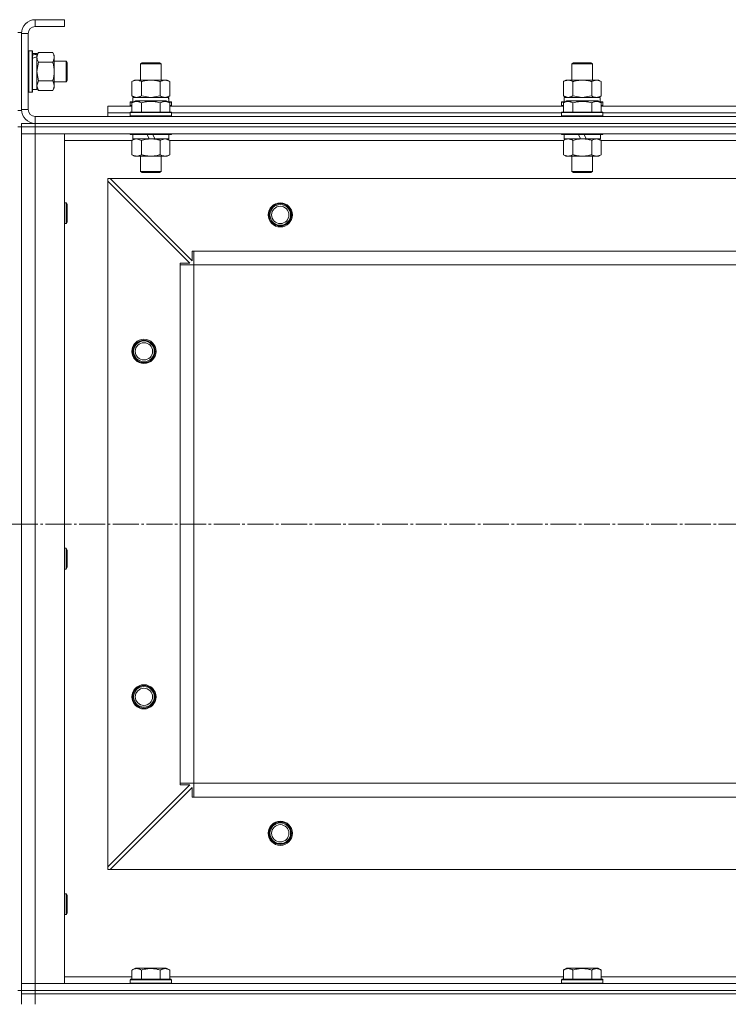
# Model space of a CAD drawing. Units: millimetres. Extents: x 0 to 32587, y -11 to 22275.
# Drawn here: x 10531 to 10941, y 17889 to 18459 of the extents above; entities that cross this region are included whole.
import ezdxf

# ---------------------------------------------------------------- set-up
doc = ezdxf.new("R2010")
doc.units = ezdxf.units.MM
doc.linetypes.add('K5LT_AXLED', pattern=[19.5, 15, -1.5, 1.5, -1.5])
doc.linetypes.add('K5LT_THIN', pattern=[0])
for name, color, linetype, true_color in [('OSI', 2, 'Continuous', 0xffff00), ('R', 1, 'Continuous', 0xff0000), ('WELDING', 7, 'Continuous', 0xffffff)]:
    doc.layers.add(name, color=color, linetype=linetype, true_color=true_color)

msp = doc.modelspace()

# ---------------------------------------------------------------- linework, layer by layer
at = {"layer": 'OSI', "color": 30, "linetype": 'K5LT_AXLED', "lineweight": 18, "true_color": 0xff8000}
msp.add_line((3486.79, 18166.88), (12006.66, 18166.88), dxfattribs=at)
at = {"layer": 'R', "color": 7, "linetype": 'K5LT_THIN', "lineweight": 18}
for p, q in [((10539.79, 18458.88), (10539.79, 18454.88)), ((10556.79, 18458.88), (10539.79, 18458.88)), ((10556.79, 18458.88), (10556.79, 18454.88)), ((10529.79, 18451.38), (10531.79, 18451.38)), ((10531.79, 18451.38), (10531.79, 18406.38)), ((10556.79, 18454.88), (10539.79, 18454.88)), ((10531.79, 18450.88), (10531.79, 18406.88)), ((10535.79, 18450.88), (10531.79, 18450.88)), ((10535.79, 18450.88), (10535.79, 18406.88)), ((10536.09, 18440.88), (10535.79, 18440.71)), ((10536.09, 18440.88), (10537.99, 18440.88)), ((10536.09, 18440.88), (10536.09, 18416.88)), ((10537.99, 18440.88), (10537.99, 18416.88)), ((10537.99, 18440.88), (10538.29, 18440.71)), ((10538.29, 18440.71), (10538.29, 18417.06)), ((10541.64, 18439.85), (10540.79, 18438.38)), ((10541.64, 18439.85), (10549.94, 18439.85)), ((10549.94, 18439.85), (10550.79, 18438.38)), ((10538.29, 18439.38), (10540.79, 18439.38)), ((10540.79, 18439.38), (10540.79, 18438.9)), ((10540.79, 18438.01), (10540.79, 18438.9)), ((10540.79, 18437.43), (10540.79, 18438.01)), ((10540.79, 18437.43), (10540.79, 18418.38)), ((10541.64, 18434.37), (10549.94, 18434.37)), ((10550.79, 18438.38), (10550.79, 18437.11)), ((10550.79, 18437.11), (10550.79, 18419.38)), ((10550.79, 18434.88), (10557.71, 18434.88)), ((10557.71, 18434.88), (10558.29, 18433.88)), ((10557.71, 18434.88), (10557.71, 18422.88)), ((10558.29, 18433.88), (10558.29, 18423.88)), ((10600.79, 18433.31), (10601.79, 18433.88)), ((10601.79, 18433.88), (10611.79, 18433.88)), ((10612.79, 18433.31), (10611.79, 18433.88)), ((10850.79, 18433.31), (10851.79, 18433.88)), ((10851.79, 18433.88), (10861.79, 18433.88)), ((10862.79, 18433.31), (10861.79, 18433.88)), ((10600.79, 18423.88), (10600.79, 18433.31)), ((10600.79, 18433.31), (10612.79, 18433.31)), ((10612.79, 18423.88), (10612.79, 18433.31)), ((10850.79, 18423.88), (10850.79, 18433.31)), ((10850.79, 18433.31), (10862.79, 18433.31)), ((10862.79, 18423.88), (10862.79, 18433.31)), ((10541.64, 18423.4), (10549.94, 18423.4)), ((10550.79, 18422.88), (10557.71, 18422.88)), ((10557.71, 18422.88), (10558.29, 18423.88)), ((10595.82, 18423.03), (10597.29, 18423.88)), ((10595.82, 18414.73), (10595.82, 18423.03)), ((10597.29, 18423.88), (10598.56, 18423.88)), ((10598.56, 18423.88), (10616.29, 18423.88)), ((10601.3, 18414.73), (10601.3, 18423.03)), ((10612.27, 18414.73), (10612.27, 18423.03)), ((10617.76, 18423.03), (10616.29, 18423.88)), ((10617.76, 18414.73), (10617.76, 18423.03)), ((10845.82, 18423.03), (10847.29, 18423.88)), ((10845.82, 18414.73), (10845.82, 18423.03)), ((10847.29, 18423.88), (10848.56, 18423.88)), ((10848.56, 18423.88), (10866.29, 18423.88)), ((10851.3, 18414.73), (10851.3, 18423.03)), ((10862.27, 18414.73), (10862.27, 18423.03)), ((10867.76, 18423.03), (10866.29, 18423.88)), ((10867.76, 18414.73), (10867.76, 18423.03)), ((10536.09, 18416.88), (10535.79, 18417.06)), ((10536.09, 18416.88), (10537.99, 18416.88)), ((10537.99, 18416.88), (10538.29, 18417.06)), ((10538.29, 18418.38), (10540.79, 18418.38)), ((10541.64, 18417.91), (10540.79, 18419.38)), ((10541.64, 18417.91), (10549.94, 18417.91)), ((10549.94, 18417.91), (10550.79, 18419.38)), ((10594.79, 18411.08), (10594.96, 18411.38)), ((10594.79, 18411.08), (10594.79, 18409.18)), ((10596.43, 18411.08), (10594.79, 18411.08)), ((10596.95, 18411.38), (10594.96, 18411.38)), ((10595.82, 18414.73), (10597.29, 18413.88)), ((10595.82, 18410.73), (10597.82, 18411.88)), ((10596.29, 18413.88), (10617.03, 18413.88)), ((10596.29, 18411.38), (10596.29, 18413.88)), ((10615.76, 18411.88), (10597.82, 18411.88)), ((10617.76, 18410.73), (10615.76, 18411.88)), ((10617.76, 18414.73), (10616.29, 18413.88)), ((10618.62, 18411.38), (10616.63, 18411.38)), ((10617.24, 18413.88), (10617.03, 18413.88)), ((10618.79, 18411.08), (10617.15, 18411.08)), ((10617.24, 18413.88), (10617.16, 18412.5)), ((10618.79, 18411.08), (10618.62, 18411.38)), ((10618.79, 18411.08), (10618.79, 18409.18)), ((10844.79, 18411.08), (10844.96, 18411.38)), ((10844.79, 18411.08), (10844.79, 18409.18)), ((10846.43, 18411.08), (10844.79, 18411.08)), ((10846.95, 18411.38), (10844.96, 18411.38)), ((10845.82, 18414.73), (10847.29, 18413.88)), ((10845.82, 18410.73), (10847.82, 18411.88)), ((10846.29, 18413.88), (10867.03, 18413.88)), ((10846.29, 18411.38), (10846.29, 18413.88)), ((10865.76, 18411.88), (10847.82, 18411.88)), ((10867.76, 18410.73), (10865.76, 18411.88)), ((10867.76, 18414.73), (10866.29, 18413.88)), ((10868.62, 18411.38), (10866.63, 18411.38)), ((10867.24, 18413.88), (10867.03, 18413.88)), ((10868.79, 18411.08), (10867.15, 18411.08)), ((10867.24, 18413.88), (10867.16, 18412.5)), ((10868.79, 18411.08), (10868.62, 18411.38)), ((10868.79, 18411.08), (10868.79, 18409.18)), ((10529.79, 18406.38), (10531.79, 18406.38)), ((10531.79, 18406.88), (10535.79, 18406.88)), ((10581.79, 18404.88), (10581.79, 18408.88)), ((10581.79, 18408.88), (10595.82, 18408.88)), ((10594.79, 18409.18), (10594.96, 18408.88)), ((10595.82, 18409.18), (10594.79, 18409.18)), ((10594.79, 18405.08), (10594.96, 18405.38)), ((10618.62, 18405.38), (10594.96, 18405.38)), ((10595.82, 18410.73), (10595.82, 18405.38)), ((10601.3, 18410.73), (10601.3, 18405.38)), ((10612.27, 18410.73), (10612.27, 18405.38)), ((10617.76, 18410.73), (10617.76, 18405.38)), ((10618.79, 18409.18), (10617.76, 18409.18)), ((10617.76, 18408.88), (10845.82, 18408.88)), ((10618.79, 18409.18), (10618.62, 18408.88)), ((10618.79, 18405.08), (10618.62, 18405.38)), ((10844.79, 18409.18), (10844.96, 18408.88)), ((10845.82, 18409.18), (10844.79, 18409.18)), ((10844.79, 18405.08), (10844.96, 18405.38)), ((10868.62, 18405.38), (10844.96, 18405.38)), ((10845.82, 18410.73), (10845.82, 18405.38)), ((10851.3, 18410.73), (10851.3, 18405.38)), ((10862.27, 18410.73), (10862.27, 18405.38)), ((10867.76, 18410.73), (10867.76, 18405.38)), ((10868.79, 18409.18), (10867.76, 18409.18)), ((10867.76, 18408.88), (11095.82, 18408.88)), ((10868.79, 18409.18), (10868.62, 18408.88)), ((10868.79, 18405.08), (10868.62, 18405.38)), ((10539.79, 18402.88), (11923.79, 18402.88)), ((10539.79, 18402.88), (10539.79, 18398.88)), ((10581.79, 18402.88), (10581.79, 18404.88)), ((10581.79, 18404.88), (10594.79, 18404.88)), ((10581.79, 18404.88), (10594.79, 18404.88)), ((10594.79, 18405.08), (10594.79, 18403.18)), ((10618.79, 18405.08), (10594.79, 18405.08)), ((10618.79, 18403.18), (10594.79, 18403.18)), ((10594.79, 18403.18), (10594.96, 18402.88)), ((10618.79, 18403.18), (10618.62, 18402.88)), ((10618.79, 18405.08), (10618.79, 18403.18)), ((10618.79, 18404.88), (10844.79, 18404.88)), ((10618.79, 18404.88), (10844.79, 18404.88)), ((10844.79, 18405.08), (10844.79, 18403.18)), ((10868.79, 18405.08), (10844.79, 18405.08)), ((10868.79, 18403.18), (10844.79, 18403.18)), ((10844.79, 18403.18), (10844.96, 18402.88)), ((10868.79, 18403.18), (10868.62, 18402.88)), ((10868.79, 18405.08), (10868.79, 18403.18)), ((10868.79, 18404.88), (11094.79, 18404.88)), ((10868.79, 18404.88), (11094.79, 18404.88)), ((10529.79, 18396.88), (10531.79, 18396.88)), ((10531.79, 18398.88), (10539.79, 18398.88)), ((10531.79, 18398.88), (10531.79, 18396.88)), ((10531.79, 18396.88), (10531.79, 18392.88)), ((10531.79, 18396.88), (10539.79, 18396.88)), ((10539.79, 18396.88), (10531.79, 18396.88)), ((10531.79, 18396.88), (10531.79, 17896.88)), ((10539.79, 18398.88), (11923.79, 18398.88)), ((11923.79, 18398.88), (10539.79, 18398.88)), ((10539.79, 18398.88), (10539.79, 18396.88)), ((11923.79, 18396.88), (10539.79, 18396.88)), ((10539.79, 18396.88), (10539.79, 18392.88)), ((11923.79, 18396.88), (10539.79, 18396.88)), ((10531.79, 18392.88), (10539.79, 18392.88)), ((10531.79, 17900.88), (10531.79, 18392.88)), ((10539.79, 18392.88), (10531.79, 18392.88)), ((11923.79, 18392.88), (10539.79, 18392.88)), ((10539.79, 18392.88), (10556.79, 18392.88)), ((10539.79, 18392.88), (10539.79, 17900.88)), ((10556.79, 18392.88), (10556.79, 17900.88)), ((10595.82, 18388.88), (10556.79, 18388.88)), ((10594.79, 18392.88), (10594.79, 18392.68)), ((10618.79, 18392.68), (10594.79, 18392.68)), ((10594.79, 18392.68), (10594.96, 18392.38)), ((10618.62, 18392.38), (10594.96, 18392.38)), ((10595.82, 18389.03), (10597.29, 18389.88)), ((10595.82, 18389.03), (10595.82, 18380.73)), ((10596.29, 18392.38), (10596.29, 18389.88)), ((10605.78, 18389.88), (10596.29, 18389.88)), ((10601.3, 18389.03), (10601.3, 18380.73)), ((10605.78, 18389.88), (10604.61, 18392.38)), ((10605.78, 18389.88), (10606.79, 18389.88)), ((10606.79, 18389.88), (10609.09, 18389.88)), ((10609.09, 18389.88), (10607.92, 18392.38)), ((10617.29, 18389.88), (10609.09, 18389.88)), ((10612.27, 18389.03), (10612.27, 18380.73)), ((10617.76, 18389.03), (10616.29, 18389.88)), ((10617.29, 18392.38), (10617.29, 18389.88)), ((10617.76, 18389.03), (10617.76, 18380.73)), ((10845.82, 18388.88), (10617.76, 18388.88)), ((10618.79, 18392.68), (10618.62, 18392.38)), ((10618.79, 18392.88), (10618.79, 18392.68)), ((10844.79, 18392.88), (10844.79, 18392.68)), ((10868.79, 18392.68), (10844.79, 18392.68)), ((10844.79, 18392.68), (10844.96, 18392.38)), ((10868.62, 18392.38), (10844.96, 18392.38)), ((10845.82, 18389.03), (10847.29, 18389.88)), ((10845.82, 18389.03), (10845.82, 18380.73)), ((10846.29, 18392.38), (10846.29, 18389.88)), ((10855.78, 18389.88), (10846.29, 18389.88)), ((10851.3, 18389.03), (10851.3, 18380.73)), ((10855.78, 18389.88), (10854.61, 18392.38)), ((10855.78, 18389.88), (10856.79, 18389.88)), ((10856.79, 18389.88), (10859.09, 18389.88)), ((10859.09, 18389.88), (10857.92, 18392.38)), ((10867.29, 18389.88), (10859.09, 18389.88)), ((10862.27, 18389.03), (10862.27, 18380.73)), ((10867.76, 18389.03), (10866.29, 18389.88)), ((10867.29, 18392.38), (10867.29, 18389.88)), ((10867.76, 18389.03), (10867.76, 18380.73)), ((11095.82, 18388.88), (10867.76, 18388.88)), ((10868.79, 18392.68), (10868.62, 18392.38)), ((10868.79, 18392.88), (10868.79, 18392.68)), ((10595.82, 18380.73), (10597.29, 18379.88)), ((10606.79, 18379.88), (10597.29, 18379.88)), ((10600.79, 18379.88), (10600.79, 18370.96)), ((10616.29, 18379.88), (10606.79, 18379.88)), ((10612.79, 18379.88), (10612.79, 18370.96)), ((10617.76, 18380.73), (10616.29, 18379.88)), ((10845.82, 18380.73), (10847.29, 18379.88)), ((10856.79, 18379.88), (10847.29, 18379.88)), ((10850.79, 18379.88), (10850.79, 18370.96)), ((10866.29, 18379.88), (10856.79, 18379.88)), ((10862.79, 18379.88), (10862.79, 18370.96)), ((10867.76, 18380.73), (10866.29, 18379.88)), ((10581.79, 18366.88), (10581.79, 18365.38)), ((10583.29, 18366.88), (10581.79, 18366.88)), ((11880.29, 18366.88), (10583.29, 18366.88)), ((10583.29, 18366.88), (10630.79, 18319.38)), ((10612.79, 18370.96), (10600.79, 18370.96)), ((10600.79, 18370.96), (10601.79, 18370.38)), ((10611.79, 18370.38), (10601.79, 18370.38)), ((10612.79, 18370.96), (10611.79, 18370.38)), ((10862.79, 18370.96), (10850.79, 18370.96)), ((10850.79, 18370.96), (10851.79, 18370.38)), ((10861.79, 18370.38), (10851.79, 18370.38)), ((10862.79, 18370.96), (10861.79, 18370.38)), ((10581.79, 17968.38), (10581.79, 18365.38)), ((10629.29, 18317.88), (10581.79, 18365.38)), ((10556.79, 18352.88), (10557.71, 18352.88)), ((10557.71, 18352.88), (10558.29, 18351.88)), ((10557.71, 18352.88), (10557.71, 18340.88)), ((10558.29, 18351.88), (10558.29, 18341.88)), ((10556.79, 18340.88), (10557.71, 18340.88)), ((10557.71, 18340.88), (10558.29, 18341.88)), ((10630.79, 18319.38), (10630.79, 18324.88)), ((10630.79, 18324.88), (10631.79, 18324.88)), ((11831.79, 18324.88), (10631.79, 18324.88)), ((10631.79, 18316.88), (10631.79, 18324.88)), ((10623.79, 18316.88), (10623.79, 18317.88)), ((10623.79, 18317.88), (10629.29, 18317.88)), ((10623.79, 18316.88), (10631.79, 18316.88)), ((10623.79, 18016.88), (10623.79, 18316.88)), ((11831.79, 18316.88), (10631.79, 18316.88)), ((10631.79, 18016.88), (10631.79, 18316.88)), ((10631.79, 18316.88), (10631.79, 18130.38)), ((10556.79, 18152.88), (10557.71, 18152.88)), ((10557.71, 18152.88), (10558.29, 18151.88)), ((10557.71, 18152.88), (10557.71, 18140.88)), ((10558.29, 18151.88), (10558.29, 18141.88)), ((10556.79, 18140.88), (10557.71, 18140.88)), ((10557.71, 18140.88), (10558.29, 18141.88)), ((10581.79, 17968.38), (10629.29, 18015.88)), ((10630.79, 18014.38), (10583.29, 17966.88)), ((10623.79, 18016.88), (10631.79, 18016.88)), ((10623.79, 18015.88), (10623.79, 18016.88)), ((10629.29, 18015.88), (10623.79, 18015.88)), ((10630.79, 18008.88), (10630.79, 18014.38)), ((11831.79, 18016.88), (10631.79, 18016.88)), ((10631.79, 18008.88), (10631.79, 18016.88)), ((10631.79, 18016.88), (11617.42, 18016.88)), ((10631.79, 18008.88), (10630.79, 18008.88)), ((11831.79, 18008.88), (10631.79, 18008.88)), ((10581.79, 17968.38), (10581.79, 17966.88)), ((10581.79, 17966.88), (10583.29, 17966.88)), ((11880.29, 17966.88), (10583.29, 17966.88)), ((10556.79, 17952.88), (10557.71, 17952.88)), ((10557.71, 17952.88), (10558.29, 17951.88)), ((10557.71, 17952.88), (10557.71, 17940.88)), ((10558.29, 17951.88), (10558.29, 17941.88)), ((10556.79, 17940.88), (10557.71, 17940.88)), ((10557.71, 17940.88), (10558.29, 17941.88)), ((10595.82, 17908.73), (10597.82, 17909.88)), ((10606.79, 17909.88), (10597.82, 17909.88)), ((10615.76, 17909.88), (10606.79, 17909.88)), ((10617.76, 17908.73), (10615.76, 17909.88)), ((10845.82, 17908.73), (10847.82, 17909.88)), ((10856.79, 17909.88), (10847.82, 17909.88)), ((10865.76, 17909.88), (10856.79, 17909.88)), ((10867.76, 17908.73), (10865.76, 17909.88)), ((10556.79, 17904.88), (10595.82, 17904.88)), ((10595.82, 17908.73), (10595.82, 17903.38)), ((10601.3, 17908.73), (10601.3, 17903.38)), ((10612.27, 17908.73), (10612.27, 17903.38)), ((10617.76, 17908.73), (10617.76, 17903.38)), ((10617.76, 17904.88), (10845.82, 17904.88)), ((10845.82, 17908.73), (10845.82, 17903.38)), ((10851.3, 17908.73), (10851.3, 17903.38)), ((10862.27, 17908.73), (10862.27, 17903.38)), ((10867.76, 17908.73), (10867.76, 17903.38)), ((10867.76, 17904.88), (11095.82, 17904.88)), ((10539.79, 17900.88), (10531.79, 17900.88)), ((10531.79, 17896.88), (10531.79, 17900.88)), ((10531.79, 17900.88), (10539.79, 17900.88)), ((10539.79, 17900.88), (11923.79, 17900.88)), ((10556.79, 17900.88), (10539.79, 17900.88)), ((10539.79, 17896.88), (10539.79, 17900.88)), ((10594.79, 17903.08), (10594.96, 17903.38)), ((10594.79, 17901.18), (10594.79, 17903.08)), ((10594.79, 17903.08), (10618.79, 17903.08)), ((10594.79, 17903.08), (10594.79, 17903.08)), ((10594.79, 17901.18), (10594.96, 17900.88)), ((10594.79, 17901.18), (10618.79, 17901.18)), ((10594.79, 17901.18), (10594.79, 17901.18)), ((10594.96, 17903.38), (10618.62, 17903.38)), ((10594.96, 17903.38), (10594.96, 17903.38)), ((10618.79, 17903.08), (10618.62, 17903.38)), ((10618.79, 17901.18), (10618.62, 17900.88)), ((10618.79, 17901.18), (10618.79, 17903.08)), ((10844.79, 17903.08), (10844.96, 17903.38)), ((10844.79, 17901.18), (10844.79, 17903.08)), ((10844.79, 17903.08), (10868.79, 17903.08)), ((10844.79, 17903.08), (10844.79, 17903.08)), ((10844.79, 17901.18), (10844.96, 17900.88)), ((10844.79, 17901.18), (10868.79, 17901.18)), ((10844.79, 17901.18), (10844.79, 17901.18)), ((10844.96, 17903.38), (10868.62, 17903.38)), ((10844.96, 17903.38), (10844.96, 17903.38)), ((10868.79, 17903.08), (10868.62, 17903.38)), ((10868.79, 17901.18), (10868.62, 17900.88)), ((10868.79, 17901.18), (10868.79, 17903.08)), ((10529.79, 17896.88), (10531.79, 17896.88)), ((10539.79, 17896.88), (10531.79, 17896.88)), ((10531.79, 17896.88), (10539.79, 17896.88)), ((10531.79, 17896.88), (10531.79, 17894.88)), ((10531.79, 17894.88), (10539.79, 17894.88)), ((10531.79, 17888.88), (10531.79, 17894.88)), ((10539.79, 17894.88), (10531.79, 17894.88)), ((10539.79, 17896.88), (11923.79, 17896.88)), ((11923.79, 17896.88), (10539.79, 17896.88)), ((10539.79, 17896.88), (10539.79, 17894.88)), ((10539.79, 17888.88), (10539.79, 17894.88)), ((10539.79, 17894.88), (11923.79, 17894.88)), ((11923.79, 17894.88), (10539.79, 17894.88))]:
    msp.add_line(p, q, dxfattribs=at)
for centre, radius in [((10681.79, 18345.88), 7), ((10681.79, 18345.88), 6.5), ((10681.79, 18345.88), 6), ((10681.79, 18345.88), 5), ((10602.79, 18266.88), 7), ((10602.79, 18266.88), 6.5), ((10602.79, 18266.88), 6), ((10602.79, 18266.88), 5), ((10602.79, 18066.88), 7), ((10602.79, 18066.88), 6.5), ((10602.79, 18066.88), 6), ((10602.79, 18066.88), 5), ((10681.79, 17987.88), 7), ((10681.79, 17987.88), 6.5), ((10681.79, 17987.88), 6), ((10681.79, 17987.88), 5)]:
    msp.add_circle(centre, radius, dxfattribs=at)
for centre, radius, start, end in [((10539.79, 18450.88), 8, 90, 180), ((10539.79, 18450.88), 4, 90, 180), ((10539.79, 18406.88), 8, 180, 270), ((10539.79, 18406.88), 4, 180, 270)]:
    msp.add_arc(centre, radius, start, end, dxfattribs=at)
for centre, major_axis, ratio, start_param, end_param in [((10535.86, 18428.88), (22.4, 6.17), 0.379473, 1.246058, 1.35866), ((10542.96, 18428.88), (22.4, 6.17), 0.379473, 1.563245, 1.675638), ((10606.79, 18408.96), (0, 22.52), 0.466308, -1.46277, -1.350168), ((10856.79, 18408.96), (0, 22.52), 0.466308, -1.46277, -1.350168)]:
    msp.add_ellipse(centre, major_axis=major_axis, ratio=ratio, start_param=start_param, end_param=end_param, dxfattribs=at)
at = {"layer": 'WELDING', "color": 7, "linetype": 'K5LT_THIN', "lineweight": 18}
for p, q in [((10541.64, 18434.37), (10540.79, 18428.88)), ((10540.79, 18428.88), (10541.62, 18423.47)), ((10541.64, 18423.4), (10540.79, 18420.66)), ((10541.62, 18423.47), (10541.64, 18423.4)), ((10540.79, 18420.66), (10541.63, 18417.93)), ((10541.63, 18417.93), (10541.64, 18417.91)), ((10595.82, 18414.73), (10598.56, 18413.88)), ((10601.3, 18414.73), (10606.79, 18413.88)), ((10606.79, 18413.88), (10612.2, 18414.71)), ((10612.2, 18414.71), (10612.27, 18414.73)), ((10845.82, 18414.73), (10848.56, 18413.88)), ((10851.3, 18414.73), (10856.79, 18413.88)), ((10856.79, 18413.88), (10862.2, 18414.71)), ((10862.2, 18414.71), (10862.27, 18414.73)), ((10595.84, 18389.05), (10595.82, 18389.03)), ((10598.56, 18389.88), (10595.84, 18389.05)), ((10601.3, 18389.03), (10598.56, 18389.88)), ((10612.3, 18389.05), (10612.27, 18389.03)), ((10615.02, 18389.88), (10612.3, 18389.05)), ((10617.76, 18389.03), (10615.02, 18389.88)), ((10867.76, 18389.03), (10865.02, 18389.88))]:
    msp.add_line(p, q, dxfattribs=at)
for points, knots in [([(10541.64, 18439.85), (10541.5, 18439.61), (10541.27, 18439.18), (10541.03, 18438.57), (10540.89, 18438.06), (10540.81, 18437.58), (10540.79, 18437.27), (10540.79, 18437.11)], [0, 0, 0, 0, 2.217775, 3.830428, 5.353122, 6.582558, 8, 8, 8, 8]), ([(10550.79, 18437.11), (10550.79, 18437.23), (10550.78, 18437.48), (10550.73, 18437.85), (10550.65, 18438.22), (10550.51, 18438.68), (10550.28, 18439.23), (10550.06, 18439.65), (10549.94, 18439.85)], [0, 0, 0, 0, 1.192024, 2.404251, 3.60809, 4.765234, 6.955738, 9, 9, 9, 9]), ([(10540.79, 18437.11), (10540.79, 18436.95), (10540.81, 18436.68), (10540.87, 18436.3), (10540.93, 18436.02), (10541.05, 18435.61), (10541.26, 18435.08), (10541.5, 18434.61), (10541.64, 18434.37)], [0, 0, 0, 0, 1.548206, 2.616755, 3.724998, 4.291764, 6.613357, 9, 9, 9, 9]), ([(10549.94, 18434.37), (10550.11, 18434.65), (10550.33, 18435.09), (10550.54, 18435.65), (10550.66, 18436.04), (10550.73, 18436.39), (10550.78, 18436.75), (10550.79, 18436.99), (10550.79, 18437.11)], [0, 0, 0, 0, 2.905563, 4.375924, 5.511195, 6.679161, 7.850161, 9, 9, 9, 9]), ([(10549.94, 18423.4), (10550.13, 18424.04), (10550.36, 18424.99), (10550.57, 18426.14), (10550.67, 18426.82), (10550.73, 18427.42), (10550.77, 18428.03), (10550.79, 18428.64), (10550.79, 18429.25), (10550.76, 18429.85), (10550.71, 18430.53), (10550.61, 18431.36), (10550.39, 18432.68), (10550.13, 18433.7), (10549.94, 18434.37)], [0, 0, 0, 0, 2.72415, 3.912285, 4.716446, 5.530362, 6.353984, 7.180289, 7.997717, 8.810544, 9.605533, 10.761675, 12.184093, 15, 15, 15, 15]), ([(10549.94, 18417.91), (10550.13, 18418.24), (10550.36, 18418.71), (10550.57, 18419.28), (10550.67, 18419.63), (10550.73, 18419.93), (10550.77, 18420.23), (10550.79, 18420.54), (10550.79, 18420.84), (10550.76, 18421.14), (10550.71, 18421.48), (10550.61, 18421.9), (10550.39, 18422.55), (10550.13, 18423.06), (10549.94, 18423.4)], [0, 0, 0, 0, 2.72415, 3.912285, 4.716446, 5.530362, 6.353984, 7.180289, 7.997717, 8.810544, 9.605533, 10.761675, 12.184093, 15, 15, 15, 15]), ([(10598.56, 18423.88), (10598.4, 18423.88), (10598.13, 18423.87), (10597.75, 18423.81), (10597.47, 18423.74), (10597.06, 18423.62), (10596.53, 18423.42), (10596.06, 18423.17), (10595.82, 18423.03)], [0, 0, 0, 0, 1.548206, 2.616755, 3.724998, 4.291764, 6.613357, 9, 9, 9, 9]), ([(10601.3, 18423.03), (10601.06, 18423.18), (10600.63, 18423.4), (10600.02, 18423.64), (10599.52, 18423.78), (10599.03, 18423.86), (10598.73, 18423.88), (10598.56, 18423.88)], [0, 0, 0, 0, 2.217775, 3.830428, 5.353122, 6.582558, 8, 8, 8, 8]), ([(10612.27, 18423.03), (10611.63, 18423.22), (10610.69, 18423.46), (10609.54, 18423.66), (10608.85, 18423.76), (10608.25, 18423.82), (10607.64, 18423.86), (10607.03, 18423.88), (10606.42, 18423.88), (10605.82, 18423.86), (10605.14, 18423.81), (10604.31, 18423.71), (10602.99, 18423.48), (10601.97, 18423.23), (10601.3, 18423.03)], [0, 0, 0, 0, 2.72415, 3.912285, 4.716446, 5.530362, 6.353984, 7.180289, 7.997717, 8.810544, 9.605533, 10.761675, 12.184093, 15, 15, 15, 15]), ([(10617.76, 18423.03), (10617.44, 18423.22), (10616.97, 18423.46), (10616.39, 18423.66), (10616.05, 18423.76), (10615.75, 18423.82), (10615.44, 18423.86), (10615.14, 18423.88), (10614.83, 18423.88), (10614.53, 18423.86), (10614.19, 18423.81), (10613.78, 18423.71), (10613.12, 18423.48), (10612.61, 18423.23), (10612.27, 18423.03)], [0, 0, 0, 0, 2.72415, 3.912285, 4.716446, 5.530362, 6.353984, 7.180289, 7.997717, 8.810544, 9.605533, 10.761675, 12.184093, 15, 15, 15, 15]), ([(10848.56, 18423.88), (10848.4, 18423.88), (10848.13, 18423.87), (10847.75, 18423.81), (10847.47, 18423.74), (10847.06, 18423.62), (10846.53, 18423.42), (10846.06, 18423.17), (10845.82, 18423.03)], [0, 0, 0, 0, 1.548206, 2.616755, 3.724998, 4.291764, 6.613357, 9, 9, 9, 9]), ([(10851.3, 18423.03), (10851.06, 18423.18), (10850.63, 18423.4), (10850.02, 18423.64), (10849.52, 18423.78), (10849.03, 18423.86), (10848.73, 18423.88), (10848.56, 18423.88)], [0, 0, 0, 0, 2.217775, 3.830428, 5.353122, 6.582558, 8, 8, 8, 8]), ([(10862.27, 18423.03), (10861.63, 18423.22), (10860.69, 18423.46), (10859.54, 18423.66), (10858.85, 18423.76), (10858.25, 18423.82), (10857.64, 18423.86), (10857.03, 18423.88), (10856.42, 18423.88), (10855.82, 18423.86), (10855.14, 18423.81), (10854.31, 18423.71), (10852.99, 18423.48), (10851.97, 18423.23), (10851.3, 18423.03)], [0, 0, 0, 0, 2.72415, 3.912285, 4.716446, 5.530362, 6.353984, 7.180289, 7.997717, 8.810544, 9.605533, 10.761675, 12.184093, 15, 15, 15, 15]), ([(10867.76, 18423.03), (10867.44, 18423.22), (10866.97, 18423.46), (10866.39, 18423.66), (10866.05, 18423.76), (10865.75, 18423.82), (10865.44, 18423.86), (10865.14, 18423.88), (10864.83, 18423.88), (10864.53, 18423.86), (10864.19, 18423.81), (10863.78, 18423.71), (10863.12, 18423.48), (10862.61, 18423.23), (10862.27, 18423.03)], [0, 0, 0, 0, 2.72415, 3.912285, 4.716446, 5.530362, 6.353984, 7.180289, 7.997717, 8.810544, 9.605533, 10.761675, 12.184093, 15, 15, 15, 15]), ([(10601.3, 18410.73), (10601, 18410.9), (10600.56, 18411.13), (10600, 18411.34), (10599.64, 18411.44), (10599.34, 18411.51), (10599.05, 18411.55), (10598.76, 18411.58), (10598.45, 18411.58), (10598.14, 18411.56), (10597.82, 18411.52), (10597.44, 18411.43), (10596.94, 18411.28), (10596.38, 18411.04), (10595.99, 18410.83), (10595.82, 18410.73)], [0, 0, 0, 0, 2.704026, 3.977567, 4.913586, 5.783319, 6.583675, 7.42636, 8.303602, 9.201828, 10.1214, 11.060865, 12.506598, 14.484694, 16, 16, 16, 16]), ([(10598.56, 18413.88), (10598.69, 18413.88), (10598.94, 18413.89), (10599.31, 18413.94), (10599.67, 18414.03), (10600.14, 18414.17), (10600.68, 18414.39), (10601.1, 18414.61), (10601.3, 18414.73)], [0, 0, 0, 0, 1.192024, 2.404251, 3.60809, 4.765234, 6.955738, 9, 9, 9, 9]), ([(10612.27, 18410.73), (10611.74, 18410.88), (10610.84, 18411.11), (10609.72, 18411.33), (10608.95, 18411.44), (10608.35, 18411.51), (10607.77, 18411.55), (10607.18, 18411.58), (10606.57, 18411.58), (10605.95, 18411.56), (10605.31, 18411.52), (10604.66, 18411.45), (10603.89, 18411.33), (10602.76, 18411.12), (10601.86, 18410.89), (10601.3, 18410.73)], [0, 0, 0, 0, 2.400934, 3.977567, 4.913586, 5.783319, 6.583675, 7.42636, 8.303602, 9.201828, 10.1214, 11.060865, 12.021818, 13.488338, 16, 16, 16, 16]), ([(10612.27, 18414.73), (10612.56, 18414.57), (10613, 18414.34), (10613.56, 18414.13), (10613.94, 18414.02), (10614.3, 18413.94), (10614.66, 18413.89), (10614.9, 18413.88), (10615.02, 18413.88)], [0, 0, 0, 0, 2.905563, 4.375924, 5.511195, 6.679161, 7.850161, 9, 9, 9, 9]), ([(10617.76, 18410.73), (10617.46, 18410.9), (10617.01, 18411.13), (10616.45, 18411.34), (10616.1, 18411.44), (10615.8, 18411.51), (10615.5, 18411.55), (10615.21, 18411.58), (10614.91, 18411.58), (10614.6, 18411.56), (10614.28, 18411.52), (10613.9, 18411.43), (10613.39, 18411.28), (10612.83, 18411.04), (10612.44, 18410.83), (10612.27, 18410.73)], [0, 0, 0, 0, 2.704026, 3.977567, 4.913586, 5.783319, 6.583675, 7.42636, 8.303602, 9.201828, 10.1214, 11.060865, 12.506598, 14.484694, 16, 16, 16, 16]), ([(10615.02, 18413.88), (10615.14, 18413.88), (10615.39, 18413.89), (10615.76, 18413.94), (10616.13, 18414.03), (10616.59, 18414.17), (10617.13, 18414.39), (10617.56, 18414.61), (10617.76, 18414.73)], [0, 0, 0, 0, 1.192024, 2.404251, 3.60809, 4.765234, 6.955738, 9, 9, 9, 9]), ([(10851.3, 18410.73), (10851, 18410.9), (10850.56, 18411.13), (10850, 18411.34), (10849.64, 18411.44), (10849.34, 18411.51), (10849.05, 18411.55), (10848.76, 18411.58), (10848.45, 18411.58), (10848.14, 18411.56), (10847.82, 18411.52), (10847.44, 18411.43), (10846.94, 18411.28), (10846.38, 18411.04), (10845.99, 18410.83), (10845.82, 18410.73)], [0, 0, 0, 0, 2.704026, 3.977567, 4.913586, 5.783319, 6.583675, 7.42636, 8.303602, 9.201828, 10.1214, 11.060865, 12.506598, 14.484694, 16, 16, 16, 16]), ([(10848.56, 18413.88), (10848.69, 18413.88), (10848.94, 18413.89), (10849.31, 18413.94), (10849.67, 18414.03), (10850.14, 18414.17), (10850.68, 18414.39), (10851.1, 18414.61), (10851.3, 18414.73)], [0, 0, 0, 0, 1.192024, 2.404251, 3.60809, 4.765234, 6.955738, 9, 9, 9, 9]), ([(10862.27, 18410.73), (10861.74, 18410.88), (10860.84, 18411.11), (10859.72, 18411.33), (10858.95, 18411.44), (10858.35, 18411.51), (10857.77, 18411.55), (10857.18, 18411.58), (10856.57, 18411.58), (10855.95, 18411.56), (10855.31, 18411.52), (10854.66, 18411.45), (10853.89, 18411.33), (10852.76, 18411.12), (10851.86, 18410.89), (10851.3, 18410.73)], [0, 0, 0, 0, 2.400934, 3.977567, 4.913586, 5.783319, 6.583675, 7.42636, 8.303602, 9.201828, 10.1214, 11.060865, 12.021818, 13.488338, 16, 16, 16, 16]), ([(10862.27, 18414.73), (10862.56, 18414.57), (10863, 18414.34), (10863.56, 18414.13), (10863.94, 18414.02), (10864.3, 18413.94), (10864.66, 18413.89), (10864.9, 18413.88), (10865.02, 18413.88)], [0, 0, 0, 0, 2.905563, 4.375924, 5.511195, 6.679161, 7.850161, 9, 9, 9, 9]), ([(10867.76, 18410.73), (10867.46, 18410.9), (10867.01, 18411.13), (10866.45, 18411.34), (10866.1, 18411.44), (10865.8, 18411.51), (10865.5, 18411.55), (10865.21, 18411.58), (10864.91, 18411.58), (10864.6, 18411.56), (10864.28, 18411.52), (10863.9, 18411.43), (10863.39, 18411.28), (10862.83, 18411.04), (10862.44, 18410.83), (10862.27, 18410.73)], [0, 0, 0, 0, 2.704026, 3.977567, 4.913586, 5.783319, 6.583675, 7.42636, 8.303602, 9.201828, 10.1214, 11.060865, 12.506598, 14.484694, 16, 16, 16, 16]), ([(10865.02, 18413.88), (10865.14, 18413.88), (10865.39, 18413.89), (10865.76, 18413.94), (10866.13, 18414.03), (10866.59, 18414.17), (10867.13, 18414.39), (10867.56, 18414.61), (10867.76, 18414.73)], [0, 0, 0, 0, 1.192024, 2.404251, 3.60809, 4.765234, 6.955738, 9, 9, 9, 9]), ([(10606.79, 18389.88), (10606.47, 18389.88), (10605.93, 18389.87), (10605.16, 18389.81), (10604.6, 18389.74), (10603.79, 18389.62), (10602.72, 18389.42), (10601.78, 18389.17), (10601.3, 18389.03)], [0, 0, 0, 0, 1.548206, 2.616755, 3.724998, 4.291764, 6.613357, 9, 9, 9, 9]), ([(10612.27, 18389.03), (10611.78, 18389.18), (10610.92, 18389.4), (10609.82, 18389.62), (10608.93, 18389.75), (10608.12, 18389.84), (10607.39, 18389.88), (10606.95, 18389.88), (10606.79, 18389.88)], [0, 0, 0, 0, 2.494996, 4.309231, 5.453284, 6.859164, 8.206766, 9, 9, 9, 9]), ([(10848.56, 18389.88), (10848.44, 18389.88), (10848.19, 18389.87), (10847.82, 18389.82), (10847.45, 18389.74), (10846.99, 18389.6), (10846.45, 18389.38), (10846.02, 18389.15), (10845.82, 18389.03)], [0, 0, 0, 0, 1.192024, 2.404251, 3.60809, 4.765234, 6.955738, 9, 9, 9, 9]), ([(10851.3, 18389.03), (10851.02, 18389.2), (10850.58, 18389.42), (10850.02, 18389.64), (10849.63, 18389.75), (10849.28, 18389.83), (10848.92, 18389.87), (10848.68, 18389.88), (10848.56, 18389.88)], [0, 0, 0, 0, 2.905563, 4.375924, 5.511195, 6.679161, 7.850161, 9, 9, 9, 9]), ([(10856.79, 18389.88), (10856.47, 18389.88), (10855.93, 18389.87), (10855.16, 18389.81), (10854.6, 18389.74), (10853.79, 18389.62), (10852.72, 18389.42), (10851.78, 18389.17), (10851.3, 18389.03)], [0, 0, 0, 0, 1.548206, 2.616755, 3.724998, 4.291764, 6.613357, 9, 9, 9, 9]), ([(10862.27, 18389.03), (10861.78, 18389.18), (10860.92, 18389.4), (10859.82, 18389.62), (10858.93, 18389.75), (10858.12, 18389.84), (10857.39, 18389.88), (10856.95, 18389.88), (10856.79, 18389.88)], [0, 0, 0, 0, 2.494996, 4.309231, 5.453284, 6.859164, 8.206766, 9, 9, 9, 9]), ([(10865.02, 18389.88), (10864.89, 18389.88), (10864.64, 18389.87), (10864.27, 18389.82), (10863.91, 18389.74), (10863.44, 18389.6), (10862.9, 18389.38), (10862.48, 18389.15), (10862.27, 18389.03)], [0, 0, 0, 0, 1.192024, 2.404251, 3.60809, 4.765234, 6.955738, 9, 9, 9, 9]), ([(10595.82, 18380.73), (10596.14, 18380.54), (10596.61, 18380.31), (10597.19, 18380.1), (10597.53, 18380.01), (10597.83, 18379.94), (10598.14, 18379.9), (10598.44, 18379.88), (10598.75, 18379.88), (10599.05, 18379.91), (10599.39, 18379.96), (10599.8, 18380.06), (10600.46, 18380.28), (10600.97, 18380.54), (10601.3, 18380.73)], [0, 0, 0, 0, 2.72415, 3.912285, 4.716446, 5.530362, 6.353984, 7.180289, 7.997717, 8.810544, 9.605533, 10.761675, 12.184093, 15, 15, 15, 15]), ([(10601.3, 18380.73), (10601.88, 18380.57), (10602.75, 18380.34), (10603.87, 18380.13), (10604.65, 18380.02), (10605.36, 18379.94), (10606.08, 18379.89), (10606.55, 18379.88), (10606.79, 18379.88)], [0, 0, 0, 0, 2.905563, 4.375924, 5.511195, 6.679161, 7.850161, 9, 9, 9, 9]), ([(10606.79, 18379.88), (10607.04, 18379.88), (10607.54, 18379.89), (10608.28, 18379.94), (10609.01, 18380.03), (10609.94, 18380.17), (10611.02, 18380.39), (10611.87, 18380.61), (10612.27, 18380.73)], [0, 0, 0, 0, 1.192024, 2.404251, 3.60809, 4.765234, 6.955738, 9, 9, 9, 9]), ([(10612.27, 18380.73), (10612.6, 18380.54), (10613.07, 18380.31), (10613.64, 18380.1), (10613.99, 18380.01), (10614.29, 18379.94), (10614.59, 18379.9), (10614.9, 18379.88), (10615.2, 18379.88), (10615.5, 18379.91), (10615.84, 18379.96), (10616.26, 18380.06), (10616.91, 18380.28), (10617.42, 18380.54), (10617.76, 18380.73)], [0, 0, 0, 0, 2.72415, 3.912285, 4.716446, 5.530362, 6.353984, 7.180289, 7.997717, 8.810544, 9.605533, 10.761675, 12.184093, 15, 15, 15, 15]), ([(10845.82, 18380.73), (10846.14, 18380.54), (10846.61, 18380.31), (10847.19, 18380.1), (10847.53, 18380.01), (10847.83, 18379.94), (10848.14, 18379.9), (10848.44, 18379.88), (10848.75, 18379.88), (10849.05, 18379.91), (10849.39, 18379.96), (10849.8, 18380.06), (10850.46, 18380.28), (10850.97, 18380.54), (10851.3, 18380.73)], [0, 0, 0, 0, 2.72415, 3.912285, 4.716446, 5.530362, 6.353984, 7.180289, 7.997717, 8.810544, 9.605533, 10.761675, 12.184093, 15, 15, 15, 15]), ([(10851.3, 18380.73), (10851.88, 18380.57), (10852.75, 18380.34), (10853.87, 18380.13), (10854.65, 18380.02), (10855.36, 18379.94), (10856.08, 18379.89), (10856.55, 18379.88), (10856.79, 18379.88)], [0, 0, 0, 0, 2.905563, 4.375924, 5.511195, 6.679161, 7.850161, 9, 9, 9, 9]), ([(10856.79, 18379.88), (10857.04, 18379.88), (10857.54, 18379.89), (10858.28, 18379.94), (10859.01, 18380.03), (10859.94, 18380.17), (10861.02, 18380.39), (10861.87, 18380.61), (10862.27, 18380.73)], [0, 0, 0, 0, 1.192024, 2.404251, 3.60809, 4.765234, 6.955738, 9, 9, 9, 9]), ([(10862.27, 18380.73), (10862.6, 18380.54), (10863.07, 18380.31), (10863.64, 18380.1), (10863.99, 18380.01), (10864.29, 18379.94), (10864.59, 18379.9), (10864.9, 18379.88), (10865.2, 18379.88), (10865.5, 18379.91), (10865.84, 18379.96), (10866.26, 18380.06), (10866.91, 18380.28), (10867.42, 18380.54), (10867.76, 18380.73)], [0, 0, 0, 0, 2.72415, 3.912285, 4.716446, 5.530362, 6.353984, 7.180289, 7.997717, 8.810544, 9.605533, 10.761675, 12.184093, 15, 15, 15, 15]), ([(10601.3, 17908.73), (10601, 17908.9), (10600.56, 17909.13), (10600, 17909.34), (10599.64, 17909.44), (10599.34, 17909.51), (10599.05, 17909.55), (10598.76, 17909.58), (10598.45, 17909.58), (10598.14, 17909.56), (10597.82, 17909.52), (10597.44, 17909.43), (10596.94, 17909.28), (10596.38, 17909.04), (10595.99, 17908.83), (10595.82, 17908.73)], [0, 0, 0, 0, 2.704026, 3.977567, 4.913586, 5.783319, 6.583675, 7.42636, 8.303602, 9.201828, 10.1214, 11.060865, 12.506598, 14.484694, 16, 16, 16, 16]), ([(10606.79, 17909.58), (10606.48, 17909.58), (10605.88, 17909.56), (10605.01, 17909.49), (10604.27, 17909.39), (10603.34, 17909.24), (10602.38, 17909.03), (10601.62, 17908.82), (10601.3, 17908.73)], [0, 0, 0, 0, 1.518927, 2.894547, 4.225697, 5.159479, 7.432024, 9, 9, 9, 9]), ([(10612.27, 17908.73), (10611.95, 17908.82), (10611.44, 17908.96), (10610.58, 17909.16), (10609.75, 17909.33), (10608.81, 17909.46), (10607.96, 17909.54), (10607.29, 17909.57), (10606.92, 17909.58), (10606.79, 17909.58)], [0, 0, 0, 0, 1.837989, 2.830297, 4.749644, 6.389932, 7.96839, 9.312499, 10, 10, 10, 10]), ([(10617.76, 17908.73), (10617.46, 17908.9), (10617.01, 17909.13), (10616.45, 17909.34), (10616.1, 17909.44), (10615.8, 17909.51), (10615.5, 17909.55), (10615.21, 17909.58), (10614.91, 17909.58), (10614.6, 17909.56), (10614.28, 17909.52), (10613.9, 17909.43), (10613.39, 17909.28), (10612.83, 17909.04), (10612.44, 17908.83), (10612.27, 17908.73)], [0, 0, 0, 0, 2.704026, 3.977567, 4.913586, 5.783319, 6.583675, 7.42636, 8.303602, 9.201828, 10.1214, 11.060865, 12.506598, 14.484694, 16, 16, 16, 16]), ([(10851.3, 17908.73), (10851, 17908.9), (10850.56, 17909.13), (10850, 17909.34), (10849.64, 17909.44), (10849.34, 17909.51), (10849.05, 17909.55), (10848.76, 17909.58), (10848.45, 17909.58), (10848.14, 17909.56), (10847.82, 17909.52), (10847.44, 17909.43), (10846.94, 17909.28), (10846.38, 17909.04), (10845.99, 17908.83), (10845.82, 17908.73)], [0, 0, 0, 0, 2.704026, 3.977567, 4.913586, 5.783319, 6.583675, 7.42636, 8.303602, 9.201828, 10.1214, 11.060865, 12.506598, 14.484694, 16, 16, 16, 16]), ([(10856.79, 17909.58), (10856.48, 17909.58), (10855.88, 17909.56), (10855.01, 17909.49), (10854.27, 17909.39), (10853.34, 17909.24), (10852.38, 17909.03), (10851.62, 17908.82), (10851.3, 17908.73)], [0, 0, 0, 0, 1.518927, 2.894547, 4.225697, 5.159479, 7.432024, 9, 9, 9, 9]), ([(10862.27, 17908.73), (10861.95, 17908.82), (10861.44, 17908.96), (10860.58, 17909.16), (10859.75, 17909.33), (10858.81, 17909.46), (10857.96, 17909.54), (10857.29, 17909.57), (10856.92, 17909.58), (10856.79, 17909.58)], [0, 0, 0, 0, 1.837989, 2.830297, 4.749644, 6.389932, 7.96839, 9.312499, 10, 10, 10, 10]), ([(10867.76, 17908.73), (10867.46, 17908.9), (10867.01, 17909.13), (10866.45, 17909.34), (10866.1, 17909.44), (10865.8, 17909.51), (10865.5, 17909.55), (10865.21, 17909.58), (10864.91, 17909.58), (10864.6, 17909.56), (10864.28, 17909.52), (10863.9, 17909.43), (10863.39, 17909.28), (10862.83, 17909.04), (10862.44, 17908.83), (10862.27, 17908.73)], [0, 0, 0, 0, 2.704026, 3.977567, 4.913586, 5.783319, 6.583675, 7.42636, 8.303602, 9.201828, 10.1214, 11.060865, 12.506598, 14.484694, 16, 16, 16, 16])]:
    msp.add_open_spline(points, degree=3, knots=knots, dxfattribs=at)

doc.saveas('drawing.dxf')
